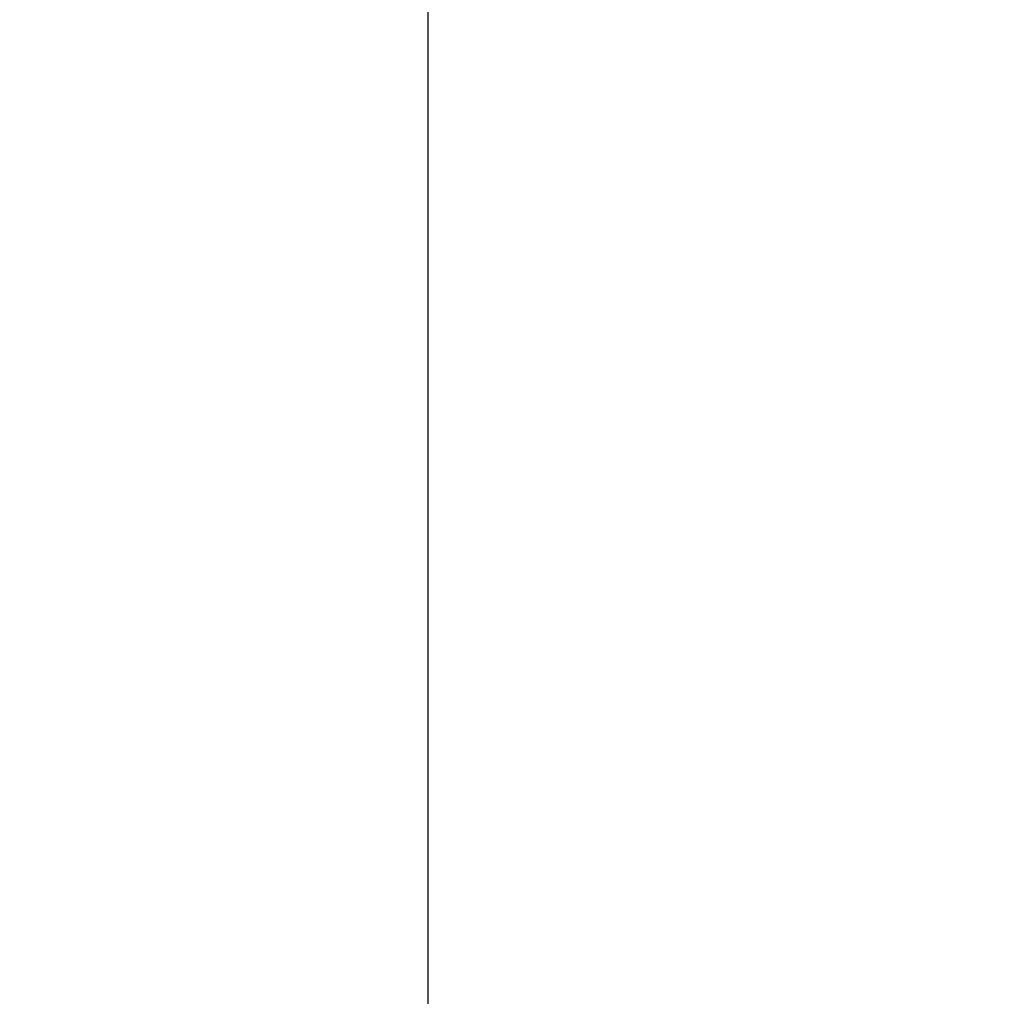
# Model space of a CAD drawing. Units: millimetres. Extents: x -44591 to 17605, y -9691 to 12709.
# Drawn here: x 8541 to 9014, y 4165 to 4633 of the extents above; entities that cross this region are included whole.
import ezdxf

# ---------------------------------------------------------------- set-up
doc = ezdxf.new("R2010")
doc.units = ezdxf.units.MM
doc.header["$MEASUREMENT"] = 0
doc.layers.add('Level 25', color=7, linetype='Continuous', lineweight=0)
doc.styles.get("Standard").update_dxf_attribs({"font": 'txt.shx'})
doc.styles.add('Style-Arial', font='arial.ttf')
doc.dimstyles.get("Standard").update_dxf_attribs({"dimtxt": 0.18, "dimasz": 0.18, "dimexe": 0.18, "dimexo": 0.0625, "dimgap": 0.09, "dimtad": 0, "dimtih": 1, "dimtoh": 1, "dimdec": 4, "dimzin": 3, "dimdsep": 46, "dimtxsty": 'Standard', "dimcen": 0.09, "dimadec": 0, "dimazin": 0, "dimtfac": 1, "dimtdec": 0, "dimtofl": 0, "dimtmove": 0, "dimatfit": 1, "dimfxl": 1, "dimtolj": 1, "dimtzin": 3, "dimarcsym": 0})

# ---------------------------------------------------------------- blocks, each defined once
blk = doc.blocks.new('TerminatorOpen_0.5')
at = {"color": 0, "linetype": 'ByBlock', "lineweight": -2}
for q in [(-1, 0.25), (-1, 0), (-1, -0.25)]:
    blk.add_line((0, 0), q, dxfattribs=at)
blk = doc.blocks.new('*D12')
at = {"layer": 'Defpoints', "color": 0, "linetype": 'Continuous', "lineweight": 0, "transparency": 16777216}
for p in [(8737.22, 5995.75), (9051.29, 5995.75), (9051.29, 3945.75)]:
    blk.add_point(p, dxfattribs=at)
at = {"layer": 'Level 25', "color": 0, "linetype": 'ByBlock', "lineweight": -2, "transparency": 16777216}
for p, q in [((9001.29, 5995.75), (8687.22, 5995.75)), ((9001.29, 3945.75), (8687.22, 3945.75))]:
    blk.add_line(p, q, dxfattribs=at)
at = {"layer": 'Level 25', "color": 0, "linetype": 'Continuous', "lineweight": -2, "transparency": 16777216}
blk.add_line((8737.22, 4045.75), (8737.22, 5895.75), dxfattribs=at)
at = {"layer": 'Level 25', "color": 0, "linetype": 'Continuous', "lineweight": -2, "transparency": 16777216, "xscale": 100, "yscale": 100, "zscale": 100}
for p, rotation in [((8737.22, 5995.75), 90), ((8737.22, 3945.75), 270)]:
    blk.add_blockref('TerminatorOpen_0.5', p, dxfattribs=dict(at, rotation=rotation))
at = {"layer": 'Level 25', "color": 0, "linetype": 'Continuous', "lineweight": 0, "transparency": 16777216, "insert": (8636.17, 4970.75), "char_height": 100, "attachment_point": 5, "rotation": 90, "style": 'Style-Arial'}
blk.add_mtext('\\A1;\\H1x;\\W0.8;2050', dxfattribs=at)

msp = doc.modelspace()

# ---------------------------------------------------------------- linework, layer by layer
at = {"color": 7, "linetype": 'Continuous', "lineweight": 13, "transparency": 33554636}
msp.add_circle((6404.72, 1509.02), 11200, dxfattribs=at)

# ---------------------------------------------------------------- dimensions: what is measured, and where the dimension line sits
at = {"layer": 'Level 25', "color": 178, "linetype": 'Continuous', "lineweight": 0}
dim = msp.add_linear_dim(base=(8737.22, 5995.75), p1=(9051.29, 3945.75), p2=(9051.29, 5995.75), angle=90, text='\\H1x;\\W0.8;<>', dimstyle='Standard', override={"dimtxt": 100, "dimasz": 100, "dimexe": 50, "dimexo": 50, "dimgap": 50, "dimtad": 1, "dimtih": 0, "dimtoh": 0, "dimdec": 0, "dimzin": 11, "dimtxsty": 'Style-Arial', "dimblk": 'TerminatorOpen_0.5', "dimcen": 0, "dimtzin": 11}, dxfattribs=at)
dim.commit()
dim.dimension.update_dxf_attribs({"geometry": '*D12', "text_midpoint": (8636.17, 4970.75)})

doc.saveas('drawing.dxf')
